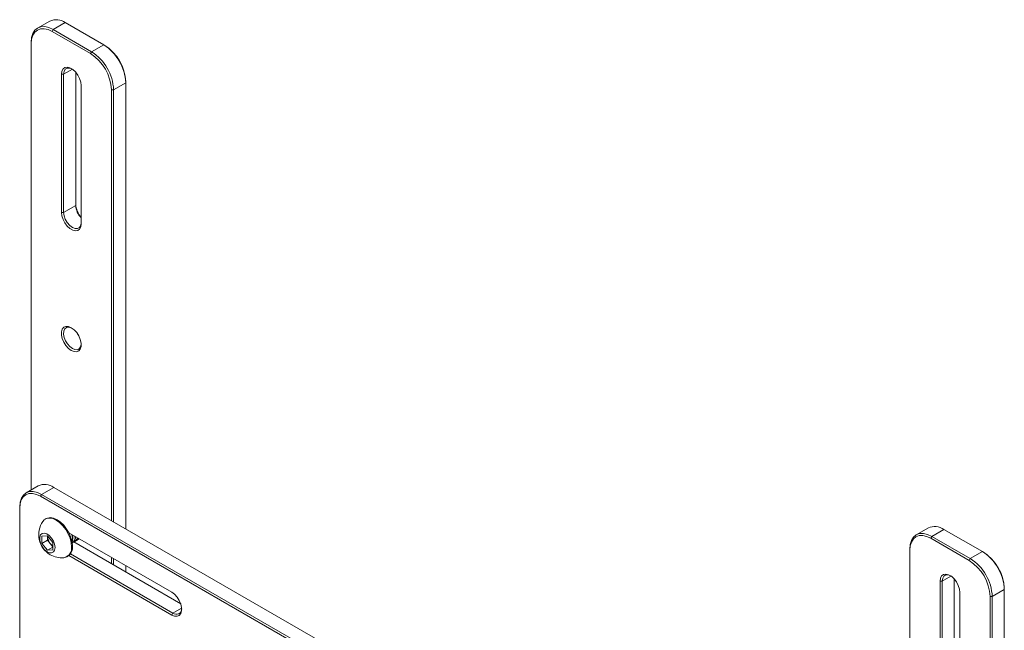
# Paper-space layout 'Sheet2' of a CAD drawing. Units: millimetres. Extents: x 73 to 3862, y 229 to 3935.
# Drawn here: x 2418 to 2735, y 3687 to 3884 of the extents above; entities that cross this region are included whole.
import ezdxf

# ---------------------------------------------------------------- set-up
doc = ezdxf.new("R2010")
doc.units = ezdxf.units.MM

psp = doc.layouts.new('Sheet2')

# ---------------------------------------------------------------- linework, layer by layer
at = {"color": 7, "linetype": 'Continuous', "lineweight": 0}
for p, q in [((2427.48, 3883.15), (2423.59, 3880.91)), ((2428.59, 3880.41), (2428.24, 3879.8)), ((2440.61, 3872.66), (2428.24, 3879.8)), ((2432.48, 3882.66), (2428.59, 3880.41)), ((2428.59, 3880.41), (2440.97, 3873.27)), ((2444.86, 3875.52), (2432.48, 3882.66)), ((2421.52, 3876.33), (2421.52, 3875.92)), ((2421.52, 3875.92), (2421.52, 3732.12)), ((2440.97, 3873.27), (2440.61, 3872.66)), ((2440.97, 3873.27), (2444.86, 3875.52)), ((2445.21, 3875.31), (2444.86, 3875.52)), ((2431.24, 3821.52), (2431.24, 3866.02)), ((2431.95, 3866.02), (2431.24, 3866.02)), ((2431.95, 3866.02), (2431.95, 3821.52)), ((2435.84, 3823.77), (2435.84, 3866.66)), ((2437.61, 3862.35), (2437.61, 3817.85)), ((2448.04, 3861.02), (2447.33, 3861.02)), ((2447.33, 3722.21), (2447.33, 3861.02)), ((2451.93, 3863.27), (2448.04, 3861.02)), ((2448.04, 3861.02), (2448.04, 3721.8)), ((2451.93, 3863.68), (2451.93, 3863.27)), ((2451.93, 3719.56), (2451.93, 3863.27)), ((2435.84, 3823.77), (2431.95, 3821.52)), ((2431.24, 3821.52), (2431.95, 3821.52)), ((2436.8, 3781.77), (2436.54, 3782.21)), ((2423.77, 3733.42), (2419.88, 3731.18)), ((2424.53, 3730.07), (2424.88, 3730.68)), ((2428.77, 3732.93), (2424.88, 3730.68)), ((2424.88, 3730.68), (2718.33, 3561.28)), ((2722.22, 3563.52), (2428.77, 3732.93)), ((2717.98, 3560.66), (2424.53, 3730.07)), ((2417.81, 3726.19), (2417.81, 3726.6)), ((2417.81, 3726.19), (2417.81, 3680.46)), ((2426.33, 3722.86), (2426.06, 3722.71)), ((2433.62, 3718.29), (2466.78, 3699.15)), ((2466.79, 3699.13), (2433.62, 3718.29)), ((2710.32, 3719.87), (2706.43, 3717.63)), ((2715.32, 3719.38), (2711.43, 3717.13)), ((2727.7, 3712.23), (2715.32, 3719.38)), ((2424.95, 3717.2), (2426.72, 3717.36)), ((2424.95, 3714.85), (2424.95, 3717.2)), ((2426.79, 3715.91), (2424.95, 3714.85)), ((2426.72, 3712.65), (2424.95, 3714.85)), ((2426.72, 3717.36), (2428.49, 3715.16)), ((2426.79, 3717.09), (2426.79, 3717.27)), ((2426.8, 3717.26), (2426.79, 3717.09)), ((2426.79, 3715.91), (2426.79, 3717.09)), ((2427.67, 3714.81), (2426.79, 3715.91)), ((2428.49, 3713.8), (2427.67, 3714.81)), ((2428.49, 3715.16), (2428.49, 3712.8)), ((2434.78, 3715.04), (2434.93, 3715.13)), ((2469.63, 3695.46), (2435.2, 3715.33)), ((2435.62, 3715.52), (2435.77, 3715.61)), ((2711.43, 3717.13), (2711.08, 3716.52)), ((2723.46, 3709.38), (2711.08, 3716.52)), ((2711.43, 3717.13), (2723.81, 3709.99)), ((2428.49, 3713.67), (2426.72, 3712.65)), ((2428.49, 3712.8), (2426.72, 3712.65)), ((2704.36, 3713.05), (2704.36, 3712.64)), ((2704.36, 3712.64), (2704.36, 3573.83)), ((2723.81, 3709.99), (2727.7, 3712.23)), ((2728.05, 3712.03), (2727.7, 3712.23)), ((2433.06, 3710.58), (2433.33, 3710.74)), ((2466.78, 3691.8), (2433.62, 3710.94)), ((2434.12, 3711.47), (2467.13, 3692.41)), ((2447.33, 3708.33), (2447.33, 3710.37)), ((2448.04, 3709.96), (2448.04, 3707.92)), ((2723.81, 3709.99), (2723.46, 3709.38)), ((2451.93, 3705.68), (2451.93, 3707.72)), ((2714.09, 3658.24), (2714.09, 3702.74)), ((2714.79, 3702.74), (2714.09, 3702.74)), ((2714.79, 3702.74), (2714.79, 3658.24)), ((2718.68, 3660.48), (2718.68, 3703.38)), ((2720.45, 3699.07), (2720.45, 3654.57)), ((2734.77, 3699.99), (2730.88, 3697.74)), ((2734.77, 3700.39), (2734.77, 3699.99)), ((2734.77, 3361.12), (2734.77, 3699.99)), ((2730.88, 3697.74), (2730.17, 3697.74)), ((2730.17, 3358.88), (2730.17, 3697.74)), ((2730.88, 3697.74), (2730.88, 3358.88)), ((2467.13, 3692.41), (2466.78, 3691.8))]:
    psp.add_line(p, q, dxfattribs=at)
at = {"color": 8, "linetype": 'Continuous', "lineweight": 0}
for p, q in [((2434.76, 3867.65), (2431.95, 3866.02)), ((2717.6, 3704.36), (2714.79, 3702.74)), ((2467.13, 3692.41), (2469.94, 3694.03))]:
    psp.add_line(p, q, dxfattribs=at)
at = {"color": 7, "linetype": 'Continuous', "lineweight": 0, "flags": 128}
for points in [[(2421.52, 3876.33), (2421.66, 3877.84), (2422.06, 3879.14), (2422.71, 3880.18), (2423.59, 3880.91), (2424.66, 3881.31), (2425.89, 3881.35), (2427.21, 3881.05), (2428.59, 3880.41)], [(2428.24, 3879.8), (2426.93, 3880.41), (2425.67, 3880.69), (2424.51, 3880.65), (2423.49, 3880.27), (2422.65, 3879.58), (2422.03, 3878.6), (2421.65, 3877.36), (2421.52, 3875.92)], [(2431.24, 3866.02), (2431.37, 3866.98), (2431.75, 3867.72), (2432.34, 3868.17), (2433.1, 3868.29), (2433.97, 3868.08), (2434.88, 3867.56), (2435.75, 3866.76), (2436.51, 3865.76), (2437.1, 3864.63), (2437.48, 3863.46), (2437.61, 3862.35)], [(2434.61, 3867.75), (2433.9, 3868), (2433.12, 3867.99), (2432.49, 3867.63), (2432.09, 3866.95), (2431.95, 3866.02)], [(2437.61, 3817.85), (2437.48, 3816.89), (2437.1, 3816.15), (2436.51, 3815.7), (2435.75, 3815.58), (2434.88, 3815.79), (2433.97, 3816.31), (2433.1, 3817.1), (2432.34, 3818.11), (2431.75, 3819.24), (2431.37, 3820.41), (2431.24, 3821.52)], [(2431.95, 3821.52), (2432.09, 3820.43), (2432.49, 3819.29), (2433.12, 3818.21), (2433.9, 3817.29), (2434.78, 3816.62), (2435.65, 3816.28), (2436.44, 3816.29), (2437.07, 3816.65), (2437.47, 3817.33), (2437.61, 3818.26)], [(2434.43, 3777.02), (2433.53, 3777.69), (2432.7, 3778.6), (2432.02, 3779.68), (2431.53, 3780.84), (2431.28, 3781.99), (2431.28, 3783.04), (2431.53, 3783.89), (2432.02, 3784.49), (2432.7, 3784.78), (2433.53, 3784.74), (2434.43, 3784.37), (2435.32, 3783.7), (2436.15, 3782.79), (2436.83, 3781.71), (2437.32, 3780.55), (2437.57, 3779.4), (2437.57, 3778.35), (2437.32, 3777.5), (2436.83, 3776.9), (2436.15, 3776.61), (2435.32, 3776.65), (2434.43, 3777.02)], [(2434.61, 3784.26), (2434.36, 3784.37), (2433.55, 3784.55), (2432.86, 3784.4), (2432.33, 3783.95), (2432.02, 3783.22), (2431.96, 3782.28), (2432.15, 3781.22), (2432.57, 3780.14), (2433.19, 3779.12), (2433.95, 3778.26), (2434.78, 3777.63)], [(2434.78, 3777.63), (2435.61, 3777.3), (2436.37, 3777.28), (2436.99, 3777.59), (2437.41, 3778.18), (2437.6, 3779.03), (2437.6, 3779.07)], [(2417.81, 3726.6), (2417.94, 3728.11), (2418.35, 3729.41), (2419, 3730.45), (2419.88, 3731.18), (2420.95, 3731.57), (2422.17, 3731.62), (2423.5, 3731.32), (2424.88, 3730.68)], [(2424.53, 3730.07), (2423.22, 3730.68), (2421.96, 3730.96), (2420.79, 3730.92), (2419.78, 3730.54), (2418.94, 3729.85), (2418.32, 3728.86), (2417.94, 3727.63), (2417.81, 3726.19)], [(2434.51, 3713.79), (2434.39, 3715.13), (2434.02, 3716.55), (2433.43, 3717.97), (2432.65, 3719.33), (2431.71, 3720.55), (2430.66, 3721.58), (2429.56, 3722.36), (2428.46, 3722.85), (2427.41, 3723.03), (2426.47, 3722.9), (2425.69, 3722.44), (2425.27, 3721.98)], [(2434.78, 3713.94), (2434.65, 3715.29), (2434.29, 3716.7), (2433.7, 3718.13), (2432.92, 3719.49), (2431.98, 3720.71), (2430.93, 3721.74), (2429.83, 3722.52), (2428.73, 3723.01), (2427.68, 3723.19), (2426.74, 3723.05), (2426.33, 3722.86)], [(2429.19, 3713.57), (2429.06, 3714.58), (2428.67, 3715.63), (2428.07, 3716.61), (2427.33, 3717.42), (2426.51, 3717.97), (2425.72, 3718.2), (2425.04, 3718.07), (2424.54, 3717.62), (2424.28, 3716.88), (2424.28, 3715.94), (2424.54, 3714.9), (2425.04, 3713.87), (2425.72, 3712.96), (2426.51, 3712.27), (2427.33, 3711.88), (2428.07, 3711.83), (2428.67, 3712.12), (2429.06, 3712.72), (2429.19, 3713.57)], [(2704.36, 3713.05), (2704.5, 3714.56), (2704.9, 3715.86), (2705.55, 3716.9), (2706.43, 3717.63), (2707.51, 3718.02), (2708.73, 3718.07), (2710.05, 3717.77), (2711.43, 3717.13)], [(2436.09, 3715.86), (2436.67, 3716.16), (2436.89, 3716.4)], [(2711.08, 3716.52), (2709.77, 3717.13), (2708.51, 3717.41), (2707.35, 3717.37), (2706.33, 3716.99), (2705.5, 3716.3), (2704.87, 3715.31), (2704.49, 3714.08), (2704.36, 3712.64)], [(2714.09, 3702.74), (2714.21, 3703.7), (2714.59, 3704.44), (2715.18, 3704.88), (2715.95, 3705.01), (2716.82, 3704.8), (2717.72, 3704.28), (2718.59, 3703.48), (2719.35, 3702.48), (2719.94, 3701.34), (2720.32, 3700.18), (2720.45, 3699.07)], [(2717.45, 3704.47), (2716.75, 3704.72), (2715.96, 3704.71), (2715.33, 3704.35), (2714.93, 3703.67), (2714.79, 3702.74)], [(2466.78, 3699.15), (2467.67, 3698.48), (2468.5, 3697.57), (2469.18, 3696.49), (2469.67, 3695.33), (2469.92, 3694.18), (2469.92, 3693.13), (2469.67, 3692.27), (2469.18, 3691.68), (2468.5, 3691.39), (2467.67, 3691.43), (2466.78, 3691.8)]]:
    psp.add_lwpolyline(points, dxfattribs=at)
at = {"color": 7, "linetype": 'Continuous', "lineweight": 0}
for centre, radius, start, end in [((2429.55, 3878.57), 5.03, 54.3824, 114.3071), ((2432.68, 3860.32), 15.37, 2.6055, 57.3945), ((2436.57, 3862.57), 15.37, 2.6055, 57.3945), ((2437.34, 3863.01), 14.6, 2.6055, 57.3945), ((2432.75, 3860.36), 14.6, 2.6055, 57.3945), ((2442.81, 3824.51), 6.98, 182.7928, 221.7902), ((2442.09, 3824.09), 6.26, 182.9247, 224.2539), ((2425.84, 3728.84), 5.03, 54.3824, 114.3071), ((2431.37, 3717.69), 7.45, 144.8824, 239.9955), ((2712.39, 3715.29), 5.03, 54.3824, 114.3071), ((2430.62, 3717.26), 3.84, 182.6333, 219.768), ((2430.27, 3716.85), 3.3, 218.0572, 237.2326), ((2430.78, 3716.48), 3.98, 344.9077, 18.5373), ((2431.54, 3716.58), 3.4, 336.9056, 17.788), ((2433.53, 3716.75), 2.1, 303.7464, 10.9456), ((2433.7, 3716.8), 2.08, 306.4347, 6.9561), ((2434.79, 3716.92), 1.61, 286.5703, 351.8948), ((2434.9, 3717.01), 1.65, 302.2037, 346.6122), ((2431.44, 3713.31), 3.1, 281.014, 8.7746), ((2431.36, 3713.56), 3.44, 304.9128, 6.3882), ((2719.42, 3699.29), 15.37, 2.6055, 57.3945), ((2720.18, 3699.73), 14.6, 2.6055, 57.3945), ((2431.37, 3717.69), 7.45, 239.9955, 275.1122), ((2715.59, 3697.08), 14.6, 2.6055, 57.3945), ((2715.53, 3697.04), 15.37, 2.6055, 57.3945), ((2468.22, 3693.76), 1.74, 231.1428, 2.8498)]:
    psp.add_arc(centre, radius, start, end, dxfattribs=at)

doc.saveas('drawing.dxf')
